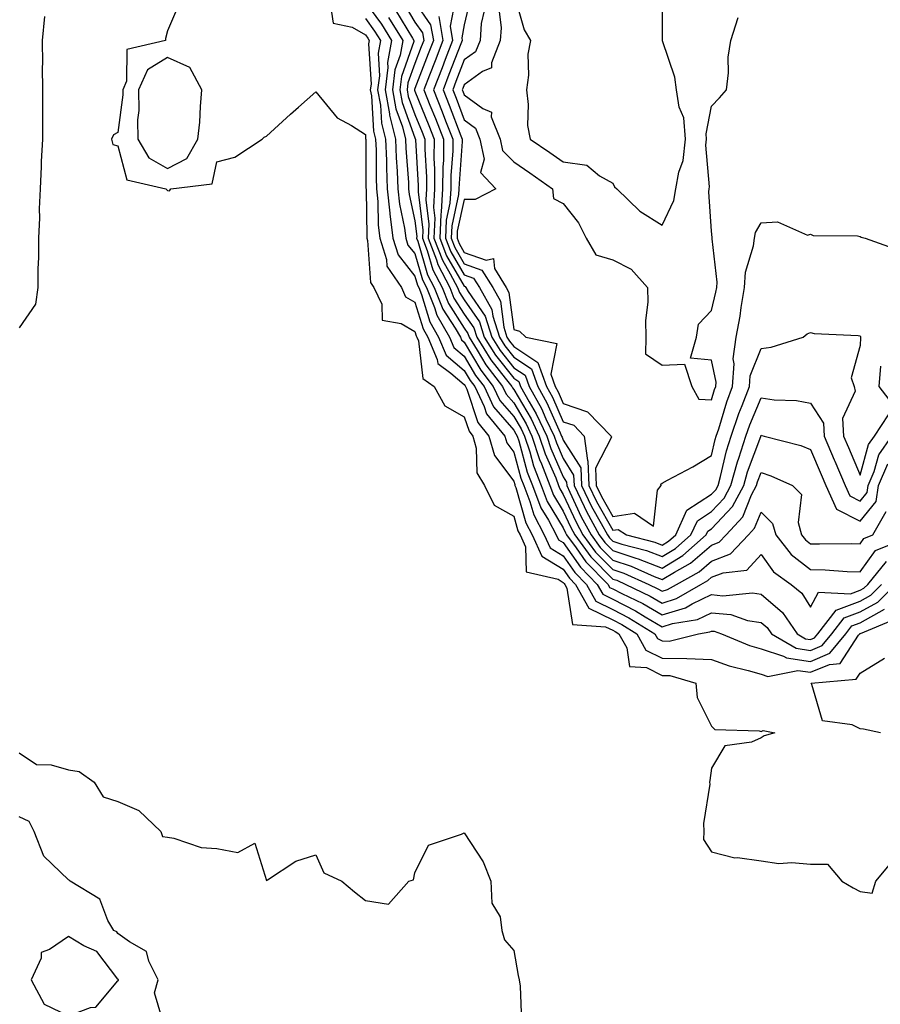
# Model space of a CAD drawing. Units: inches. Extents: x 926243 to 928883, y 7268858 to 7271498.
# Drawn here: x 926678 to 926852, y 7270227 to 7270426 of the extents above; entities that cross this region are included whole.
import ezdxf

# ---------------------------------------------------------------- set-up
doc = ezdxf.new("R2010")
doc.units = ezdxf.units.IN
doc.header["$MEASUREMENT"] = 0
doc.layers.add('Contour_92627268', color=7, linetype='Continuous', true_color=0x26cb8e)

msp = doc.modelspace()

# ---------------------------------------------------------------- linework, layer by layer
at = {"layer": 'Contour_92627268'}
for points in [[(926766.2, 7270430.07, 3257), (926765.18, 7270424.79, 3257), (926765.68, 7270421.92, 3257), (926764.2, 7270418.07, 3257), (926763.56, 7270416.41, 3257), (926761.83, 7270411.92, 3257), (926763.6, 7270407.48, 3257), (926764.28, 7270405.69, 3257), (926765.74, 7270401.92, 3257), (926765.72, 7270399.6, 3257), (926765.35, 7270394.62, 3257), (926765.34, 7270391.92, 3257), (926765.16, 7270389.03, 3257), (926764.4, 7270385.57, 3257), (926764.25, 7270381.92, 3257), (926765.3, 7270379.18, 3257), (926768.05, 7270374.49, 3257), (926769.94, 7270373.81, 3257), (926771.11, 7270371.92, 3257), (926773.62, 7270367.49, 3257), (926773.79, 7270366.18, 3257), (926775.15, 7270361.92, 3257), (926776.26, 7270360.13, 3257), (926778.05, 7270357.87, 3257), (926781.65, 7270355.51, 3257), (926782.93, 7270351.92, 3257), (926784.76, 7270348.64, 3257), (926787.42, 7270342.55, 3257), (926787.72, 7270341.92, 3257), (926787.81, 7270341.68, 3257), (926788.05, 7270341.11, 3257), (926791.6, 7270335.46, 3257), (926791.73, 7270331.92, 3257), (926793.8, 7270327.67, 3257), (926795.72, 7270324.25, 3257), (926796.97, 7270321.92, 3257), (926797.43, 7270321.3, 3257), (926798.05, 7270320.67, 3257), (926799.91, 7270320.06, 3257), (926804.9, 7270318.77, 3257), (926808.05, 7270317.53, 3257), (926810.78, 7270319.2, 3257), (926813.88, 7270321.92, 3257), (926815.18, 7270324.79, 3257), (926818.05, 7270326.65, 3257), (926820.61, 7270329.36, 3257), (926821.96, 7270331.92, 3257), (926823.28, 7270336.69, 3257), (926823.55, 7270337.43, 3257), (926824.99, 7270341.92, 3257), (926825.76, 7270344.21, 3257), (926828.05, 7270349.62, 3257), (926830.72, 7270349.25, 3257), (926835.21, 7270349.08, 3257), (926838.05, 7270348.59, 3257), (926840.66, 7270344.53, 3257), (926840.81, 7270341.92, 3257), (926842.84, 7270337.13, 3257), (926842.96, 7270336.83, 3257), (926845.02, 7270331.92, 3257), (926845.96, 7270329.83, 3257), (926848.05, 7270328.75, 3257), (926849.49, 7270330.48, 3257), (926849.7, 7270331.92, 3257), (926850.9, 7270334.77, 3257), (926851.84, 7270338.13, 3257), (926854.49, 7270341.92, 3257)], [(926769.33, 7270430.63, 3258), (926768.05, 7270425.09, 3258), (926767.54, 7270422.44, 3258), (926767.63, 7270421.92, 3258), (926767.36, 7270421.23, 3258), (926764.96, 7270415.01, 3258), (926763.77, 7270411.92, 3258), (926764.99, 7270408.86, 3258), (926767.36, 7270402.6, 3258), (926767.63, 7270401.92, 3258), (926767.63, 7270401.5, 3258), (926766.99, 7270392.98, 3258), (926766.98, 7270391.92, 3258), (926766.91, 7270390.79, 3258), (926765.52, 7270384.45, 3258), (926765.41, 7270381.92, 3258), (926766.15, 7270380.02, 3258), (926768.05, 7270376.76, 3258), (926771.63, 7270375.49, 3258), (926773.83, 7270371.92, 3258), (926775.35, 7270369.22, 3258), (926776.03, 7270363.93, 3258), (926776.68, 7270361.92, 3258), (926777.21, 7270361.08, 3258), (926778.05, 7270360.01, 3258), (926782.94, 7270356.81, 3258), (926784.69, 7270351.92, 3258), (926785.89, 7270349.76, 3258), (926788.05, 7270344.82, 3258), (926790.21, 7270344.08, 3258), (926792.31, 7270341.92, 3258), (926792.98, 7270336.99, 3258), (926793.04, 7270336.9, 3258), (926793.22, 7270331.92, 3258), (926794.8, 7270328.67, 3258), (926798.05, 7270322.89, 3258), (926799.18, 7270323.04, 3258), (926800.83, 7270321.92, 3258), (926806.56, 7270320.43, 3258), (926808.05, 7270319.84, 3258), (926809.34, 7270320.63, 3258), (926810.81, 7270321.92, 3258), (926813.05, 7270326.92, 3258), (926818.05, 7270330.14, 3258), (926818.91, 7270331.06, 3258), (926819.37, 7270331.92, 3258), (926819.87, 7270333.75, 3258), (926821.04, 7270338.93, 3258), (926822, 7270341.92, 3258), (926823.52, 7270346.44, 3258), (926824.22, 7270348.09, 3258), (926825.69, 7270351.92, 3258), (926825.85, 7270354.12, 3258), (926828.05, 7270359.65, 3258), (926830.1, 7270359.87, 3258), (926836.53, 7270361.92, 3258), (926837.36, 7270362.61, 3258), (926838.05, 7270362.88, 3258), (926838.75, 7270362.62, 3258), (926847.69, 7270362.27, 3258), (926848.05, 7270362.19, 3258), (926848.14, 7270362.01, 3258), (926848.13, 7270361.92, 3258), (926848.12, 7270361.85, 3258), (926848.05, 7270360.23, 3258), (926846.29, 7270353.68, 3258), (926846.9, 7270351.92, 3258), (926847.09, 7270350.96, 3258), (926844.52, 7270345.45, 3258), (926844.72, 7270341.92, 3258), (926845.71, 7270339.59, 3258), (926848.05, 7270333.97, 3258), (926849.79, 7270340.18, 3258), (926851.01, 7270341.92, 3258), (926853.78, 7270346.19, 3258)], [(926778.05, 7270431.48, 3261), (926780.19, 7270424.06, 3261), (926781.42, 7270421.92, 3261), (926780.87, 7270419.11, 3261), (926781.01, 7270414.88, 3261), (926780.61, 7270411.92, 3261), (926781, 7270408.97, 3261), (926780.83, 7270404.7, 3261), (926781.38, 7270401.92, 3261), (926785.36, 7270399.23, 3261), (926788.05, 7270397.35, 3261), (926792.85, 7270396.72, 3261), (926795.41, 7270394.57, 3261), (926798.05, 7270393.03, 3261), (926798.42, 7270392.29, 3261), (926798.86, 7270391.92, 3261), (926803.54, 7270387.42, 3261), (926808.05, 7270384.53, 3261), (926810.43, 7270389.54, 3261), (926810.8, 7270391.92, 3261), (926811.41, 7270395.29, 3261), (926812.3, 7270397.67, 3261), (926812.79, 7270401.92, 3261), (926812.42, 7270406.3, 3261), (926811.52, 7270408.45, 3261), (926810.97, 7270411.92, 3261), (926810.6, 7270414.47, 3261), (926808.13, 7270421.84, 3261), (926808.11, 7270421.92, 3261), (926808.11, 7270421.99, 3261), (926808.13, 7270431.84, 3261)], [(926710.46, 7270429.51, 3248), (926708.05, 7270423.85, 3248), (926707.67, 7270422.3, 3248), (926707.65, 7270421.92, 3248), (926699.87, 7270420.1, 3248), (926699.8, 7270413.68, 3248), (926699.01, 7270411.92, 3248), (926699.03, 7270410.94, 3248), (926698.05, 7270403.27, 3248), (926697.14, 7270402.83, 3248), (926696.75, 7270401.92, 3248), (926697.02, 7270400.89, 3248), (926698.05, 7270400.59, 3248), (926699.87, 7270393.74, 3248), (926707.73, 7270391.92, 3248), (926707.87, 7270391.74, 3248), (926708.05, 7270391.58, 3248), (926708.46, 7270391.52, 3248), (926708.7, 7270391.92, 3248), (926717.07, 7270392.91, 3248), (926718.05, 7270397.38, 3248), (926721.66, 7270398.31, 3248), (926727.17, 7270401.92, 3248), (926727.6, 7270402.37, 3248), (926728.05, 7270402.55, 3248), (926732.95, 7270407.02, 3248), (926734.54, 7270408.41, 3248), (926738.05, 7270411.5, 3248), (926742.38, 7270406.25, 3248), (926745.27, 7270404.69, 3248), (926748.05, 7270402.91, 3248), (926748.11, 7270401.98, 3248), (926748.12, 7270401.92, 3248), (926748.12, 7270401.84, 3248), (926748.18, 7270392.06, 3248), (926748.19, 7270391.92, 3248), (926748.2, 7270391.76, 3248), (926748.32, 7270382.18, 3248), (926748.35, 7270381.92, 3248), (926748.49, 7270381.48, 3248), (926749.09, 7270372.96, 3248), (926749.79, 7270371.92, 3248), (926751.37, 7270368.61, 3248), (926751.47, 7270365.34, 3248), (926755.3, 7270364.66, 3248), (926758.05, 7270363.07, 3248), (926758.32, 7270362.19, 3248), (926758.47, 7270361.92, 3248), (926758.79, 7270361.18, 3248), (926759.69, 7270353.55, 3248), (926761.94, 7270351.92, 3248), (926764.13, 7270347.99, 3248), (926768.05, 7270345.78, 3248), (926769.01, 7270342.88, 3248), (926769.79, 7270341.92, 3248), (926770.48, 7270339.49, 3248), (926770.6, 7270334.48, 3248), (926772.15, 7270331.92, 3248), (926774.06, 7270327.93, 3248), (926778.05, 7270325.74, 3248), (926778.89, 7270322.76, 3248), (926779.33, 7270321.92, 3248), (926780.44, 7270319.54, 3248), (926780.56, 7270314.43, 3248), (926787.02, 7270312.96, 3248), (926788.05, 7270312.32, 3248), (926788.22, 7270312.09, 3248), (926788.38, 7270311.92, 3248), (926788.8, 7270311.17, 3248), (926789.91, 7270303.79, 3248), (926796.62, 7270303.35, 3248), (926798.05, 7270302.64, 3248), (926798.52, 7270302.4, 3248), (926799.3, 7270301.92, 3248), (926800.88, 7270299.09, 3248), (926801.45, 7270295.33, 3248), (926804.9, 7270295.07, 3248), (926808.05, 7270293.49, 3248), (926809.6, 7270293.46, 3248), (926814.89, 7270291.92, 3248), (926815.15, 7270289.02, 3248), (926818.05, 7270283.21, 3248), (926818.71, 7270282.58, 3248), (926827.67, 7270282.3, 3248), (926828.05, 7270282.17, 3248), (926828.49, 7270282.37, 3248), (926830.85, 7270281.92, 3248), (926828.69, 7270281.28, 3248), (926828.05, 7270280.88, 3248), (926826.14, 7270280.01, 3248), (926820.72, 7270279.25, 3248), (926818.05, 7270274.76, 3248), (926817.68, 7270272.28, 3248), (926817.62, 7270271.92, 3248), (926817.66, 7270271.53, 3248), (926816.41, 7270263.56, 3248), (926816.51, 7270261.92, 3248), (926816.44, 7270260.31, 3248), (926818.05, 7270257.82, 3248), (926822.73, 7270256.6, 3248), (926823.3, 7270256.68, 3248), (926828.05, 7270256.02, 3248), (926831.63, 7270255.49, 3248), (926834.28, 7270255.69, 3248), (926838.05, 7270255.33, 3248), (926841.47, 7270255.34, 3248), (926844.39, 7270251.92, 3248), (926846.66, 7270250.53, 3248), (926848.05, 7270249.79, 3248), (926850.49, 7270249.49, 3248), (926851.24, 7270251.92, 3248), (926854.34, 7270255.63, 3248)], [(926741, 7270428.96, 3249), (926741.56, 7270425.43, 3249), (926745.36, 7270424.61, 3249), (926748.05, 7270423.07, 3249), (926748.54, 7270422.41, 3249), (926748.84, 7270421.92, 3249), (926748.72, 7270421.26, 3249), (926749.2, 7270413.06, 3249), (926749.06, 7270411.92, 3249), (926749.29, 7270410.69, 3249), (926749.72, 7270403.59, 3249), (926750.13, 7270401.92, 3249), (926750.22, 7270399.75, 3249), (926750.25, 7270394.12, 3249), (926750.34, 7270391.92, 3249), (926750.6, 7270389.37, 3249), (926750.66, 7270384.53, 3249), (926750.98, 7270381.92, 3249), (926752.33, 7270377.64, 3249), (926752.42, 7270376.3, 3249), (926755.33, 7270371.92, 3249), (926756.2, 7270370.07, 3249), (926758.05, 7270369, 3249), (926759.72, 7270363.59, 3249), (926760.67, 7270361.92, 3249), (926762.6, 7270357.37, 3249), (926762.69, 7270356.56, 3249), (926765.31, 7270354.66, 3249), (926768.05, 7270352.33, 3249), (926768.2, 7270352.08, 3249), (926768.32, 7270351.92, 3249), (926768.56, 7270351.41, 3249), (926770.78, 7270344.65, 3249), (926773.02, 7270341.92, 3249), (926774.13, 7270338, 3249), (926778.05, 7270332.77, 3249), (926778.24, 7270332.11, 3249), (926778.3, 7270331.92, 3249), (926778.46, 7270331.51, 3249), (926780.49, 7270324.35, 3249), (926781.77, 7270321.92, 3249), (926783.75, 7270317.62, 3249), (926788.05, 7270315.01, 3249), (926789.32, 7270313.19, 3249), (926790.56, 7270311.92, 3249), (926793.25, 7270307.12, 3249), (926798.05, 7270304.73, 3249), (926799.91, 7270303.78, 3249), (926802.93, 7270301.92, 3249), (926804.77, 7270298.64, 3249), (926808.05, 7270297, 3249), (926813.04, 7270296.91, 3249), (926813.07, 7270296.89, 3249), (926818.05, 7270296.74, 3249), (926821.59, 7270295.46, 3249), (926825.46, 7270294.51, 3249), (926828.05, 7270293.73, 3249), (926829.41, 7270293.28, 3249), (926835.48, 7270294.5, 3249), (926838.05, 7270294.13, 3249), (926841.86, 7270295.73, 3249), (926844.05, 7270295.92, 3249), (926847.76, 7270301.64, 3249), (926848, 7270301.92, 3249), (926848.02, 7270301.95, 3249), (926848.05, 7270301.96, 3249), (926848.14, 7270302.01, 3249), (926855.07, 7270304.9, 3249)], [(926748.05, 7270429.62, 3251), (926751.32, 7270425.18, 3251), (926753.36, 7270421.92, 3251), (926752.53, 7270417.44, 3251), (926752.59, 7270416.45, 3251), (926752.03, 7270411.92, 3251), (926752.93, 7270407.05, 3251), (926752.94, 7270406.81, 3251), (926754.16, 7270401.92, 3251), (926754.3, 7270398.17, 3251), (926754.51, 7270395.46, 3251), (926754.65, 7270391.92, 3251), (926754.96, 7270388.83, 3251), (926755.98, 7270383.98, 3251), (926756.24, 7270381.92, 3251), (926756.67, 7270380.54, 3251), (926758.05, 7270378.8, 3251), (926759.61, 7270373.48, 3251), (926760.41, 7270371.92, 3251), (926762.04, 7270367.94, 3251), (926762.51, 7270366.38, 3251), (926765.07, 7270361.92, 3251), (926765.96, 7270359.82, 3251), (926768.05, 7270358.04, 3251), (926770.32, 7270354.19, 3251), (926772.05, 7270351.92, 3251), (926773.97, 7270347.84, 3251), (926778.05, 7270343.13, 3251), (926778.5, 7270342.37, 3251), (926778.72, 7270341.92, 3251), (926779.05, 7270340.92, 3251), (926780.77, 7270334.64, 3251), (926781.83, 7270331.92, 3251), (926783.55, 7270327.42, 3251), (926785.07, 7270324.91, 3251), (926786.64, 7270321.92, 3251), (926787.08, 7270320.95, 3251), (926788.05, 7270320.37, 3251), (926791.53, 7270315.4, 3251), (926794.92, 7270311.92, 3251), (926796.05, 7270309.92, 3251), (926798.05, 7270308.92, 3251), (926802.68, 7270306.55, 3251), (926804.61, 7270305.36, 3251), (926808.05, 7270303.34, 3251), (926810.11, 7270303.97, 3251), (926815.18, 7270304.79, 3251), (926818.05, 7270306.16, 3251), (926821.91, 7270305.79, 3251), (926825.33, 7270304.64, 3251), (926828.05, 7270304.23, 3251), (926829.3, 7270303.17, 3251), (926830.16, 7270301.92, 3251), (926835.11, 7270298.98, 3251), (926838.05, 7270298.57, 3251), (926840.41, 7270299.56, 3251), (926842.33, 7270301.92, 3251), (926844.83, 7270305.14, 3251), (926848.05, 7270306.33, 3251), (926851.65, 7270308.32, 3251), (926855.2, 7270311.92, 3251)], [(926754.18, 7270428.05, 3253), (926757.61, 7270422.36, 3253), (926757.88, 7270421.92, 3253), (926757.85, 7270421.71, 3253), (926755.34, 7270414.63, 3253), (926755, 7270411.92, 3253), (926755.48, 7270409.34, 3253), (926758.05, 7270402.24, 3253), (926758.14, 7270402.01, 3253), (926758.18, 7270401.92, 3253), (926758.18, 7270401.79, 3253), (926758.75, 7270392.61, 3253), (926758.74, 7270391.92, 3253), (926758.7, 7270391.27, 3253), (926759.65, 7270383.52, 3253), (926759.58, 7270381.92, 3253), (926760.54, 7270379.43, 3253), (926761.68, 7270375.54, 3253), (926763.55, 7270371.92, 3253), (926764.85, 7270368.72, 3253), (926768.05, 7270363.75, 3253), (926768.79, 7270362.66, 3253), (926769.03, 7270361.92, 3253), (926770.67, 7270359.3, 3253), (926772.43, 7270356.3, 3253), (926775.78, 7270351.92, 3253), (926776.51, 7270350.38, 3253), (926778.05, 7270348.6, 3253), (926780.54, 7270344.4, 3253), (926781.72, 7270341.92, 3253), (926783.29, 7270337.15, 3253), (926783.66, 7270336.31, 3253), (926785.35, 7270331.92, 3253), (926786.1, 7270329.97, 3253), (926788.05, 7270326.73, 3253), (926789.57, 7270323.44, 3253), (926790.39, 7270321.92, 3253), (926793.64, 7270317.51, 3253), (926798.05, 7270313, 3253), (926798.87, 7270312.74, 3253), (926800.69, 7270311.92, 3253), (926805.66, 7270309.54, 3253), (926808.05, 7270308.13, 3253), (926810.95, 7270309.03, 3253), (926815.87, 7270311.92, 3253), (926817.28, 7270312.69, 3253), (926818.05, 7270313.35, 3253), (926820.4, 7270314.27, 3253), (926825.2, 7270314.76, 3253), (926828.05, 7270317.93, 3253), (926830.59, 7270314.46, 3253), (926834.14, 7270311.92, 3253), (926836.3, 7270310.17, 3253), (926838.05, 7270307.29, 3253), (926839.66, 7270310.31, 3253), (926846.12, 7270309.99, 3253), (926848.05, 7270310.71, 3253), (926848.83, 7270311.14, 3253), (926849.6, 7270311.92, 3253), (926853.42, 7270316.56, 3253)], [(926755.69, 7270429.57, 3254), (926758.05, 7270425.64, 3254), (926759.58, 7270423.45, 3254), (926759.85, 7270421.92, 3254), (926759.35, 7270420.62, 3254), (926758.05, 7270417.23, 3254), (926756.66, 7270413.32, 3254), (926756.49, 7270411.92, 3254), (926756.73, 7270410.6, 3254), (926758.05, 7270406.96, 3254), (926759.51, 7270403.38, 3254), (926760.07, 7270401.92, 3254), (926760.05, 7270399.92, 3254), (926760.4, 7270394.27, 3254), (926760.39, 7270391.92, 3254), (926760.26, 7270389.71, 3254), (926760.87, 7270384.73, 3254), (926760.75, 7270381.92, 3254), (926762.43, 7270377.55, 3254), (926762.71, 7270376.58, 3254), (926765.12, 7270371.92, 3254), (926765.96, 7270369.83, 3254), (926768.05, 7270366.59, 3254), (926769.95, 7270363.82, 3254), (926770.56, 7270361.92, 3254), (926773.45, 7270357.31, 3254), (926776.35, 7270353.63, 3254), (926777.64, 7270351.92, 3254), (926777.78, 7270351.65, 3254), (926778.05, 7270351.32, 3254), (926781.55, 7270345.42, 3254), (926783.22, 7270341.92, 3254), (926784.42, 7270338.29, 3254), (926786.53, 7270333.44, 3254), (926787.12, 7270331.92, 3254), (926787.38, 7270331.25, 3254), (926788.05, 7270330.12, 3254), (926790.64, 7270324.51, 3254), (926792.03, 7270321.92, 3254), (926794.59, 7270318.45, 3254), (926798.05, 7270314.92, 3254), (926800.32, 7270314.19, 3254), (926805.34, 7270311.92, 3254), (926807.17, 7270311.04, 3254), (926808.05, 7270310.52, 3254), (926809.11, 7270310.86, 3254), (926810.93, 7270311.92, 3254), (926815.54, 7270314.44, 3254), (926818.05, 7270316.59, 3254), (926821.88, 7270318.09, 3254), (926825.5, 7270321.92, 3254), (926826.72, 7270323.25, 3254), (926828.05, 7270326.55, 3254), (926830.35, 7270324.22, 3254), (926831, 7270321.92, 3254), (926834.11, 7270317.98, 3254), (926838.05, 7270314.94, 3254), (926840.98, 7270314.85, 3254), (926845.44, 7270314.53, 3254), (926848.05, 7270314.45, 3254), (926851.21, 7270318.76, 3254), (926857.5, 7270321.36, 3254)], [(926758.05, 7270429.65, 3255), (926761.24, 7270425.1, 3255), (926761.8, 7270421.92, 3255), (926760.76, 7270419.21, 3255), (926758.05, 7270412.18, 3255), (926757.98, 7270411.99, 3255), (926757.97, 7270411.92, 3255), (926757.99, 7270411.85, 3255), (926758.05, 7270411.68, 3255), (926760.87, 7270404.73, 3255), (926761.96, 7270401.92, 3255), (926761.93, 7270398.04, 3255), (926762.06, 7270395.93, 3255), (926762.04, 7270391.92, 3255), (926761.81, 7270388.15, 3255), (926762.08, 7270385.95, 3255), (926761.91, 7270381.92, 3255), (926763.62, 7270377.49, 3255), (926765.22, 7270374.74, 3255), (926766.68, 7270371.92, 3255), (926767.08, 7270370.94, 3255), (926768.05, 7270369.43, 3255), (926771.11, 7270364.99, 3255), (926772.09, 7270361.92, 3255), (926774.38, 7270358.26, 3255), (926778.05, 7270353.59, 3255), (926779.06, 7270352.94, 3255), (926779.43, 7270351.92, 3255), (926781.16, 7270348.81, 3255), (926782.57, 7270346.43, 3255), (926784.72, 7270341.92, 3255), (926785.55, 7270339.42, 3255), (926788.05, 7270333.67, 3255), (926788.72, 7270332.59, 3255), (926788.75, 7270331.92, 3255), (926789.42, 7270330.55, 3255), (926791.71, 7270325.58, 3255), (926793.68, 7270321.92, 3255), (926795.54, 7270319.4, 3255), (926798.05, 7270316.84, 3255), (926801.76, 7270315.63, 3255), (926806.45, 7270313.51, 3255), (926808.05, 7270312.89, 3255), (926810.54, 7270314.41, 3255), (926813.79, 7270316.19, 3255), (926818.05, 7270319.83, 3255), (926819.55, 7270320.42, 3255), (926820.97, 7270321.92, 3255), (926824.37, 7270325.6, 3255), (926826.14, 7270330.01, 3255), (926827.15, 7270331.92, 3255), (926827.35, 7270332.62, 3255), (926828.05, 7270334.54, 3255), (926830.02, 7270333.89, 3255), (926834.39, 7270331.92, 3255), (926836.2, 7270330.07, 3255), (926835.54, 7270324.43, 3255), (926836.25, 7270321.92, 3255), (926837.04, 7270320.91, 3255), (926838.05, 7270320.13, 3255), (926839.89, 7270320.08, 3255), (926846.31, 7270320.18, 3255), (926848.05, 7270320.12, 3255), (926848.81, 7270321.16, 3255), (926850.64, 7270321.92, 3255), (926853.35, 7270326.62, 3255)], [(926774.99, 7270428.85, 3260), (926775.5, 7270424.47, 3260), (926775.33, 7270421.92, 3260), (926773.53, 7270417.4, 3260), (926773.56, 7270416.41, 3260), (926771.76, 7270415.62, 3260), (926768.05, 7270412.95, 3260), (926767.77, 7270412.2, 3260), (926767.65, 7270411.92, 3260), (926767.77, 7270411.64, 3260), (926768.05, 7270410.89, 3260), (926771.8, 7270408.18, 3260), (926773.54, 7270407.41, 3260), (926773.51, 7270406.46, 3260), (926775.3, 7270401.92, 3260), (926775.78, 7270399.65, 3260), (926778.05, 7270397.35, 3260), (926781.29, 7270395.16, 3260), (926785.88, 7270391.92, 3260), (926786.11, 7270389.98, 3260), (926788.05, 7270388.91, 3260), (926791.16, 7270385.03, 3260), (926792.71, 7270381.92, 3260), (926794.67, 7270378.53, 3260), (926798.05, 7270377.53, 3260), (926801.8, 7270375.66, 3260), (926805.08, 7270371.92, 3260), (926805.15, 7270369.02, 3260), (926804.67, 7270365.3, 3260), (926804.73, 7270361.92, 3260), (926804.68, 7270358.55, 3260), (926808.05, 7270356.25, 3260), (926812.59, 7270356.46, 3260), (926814.02, 7270351.92, 3260), (926815.49, 7270349.36, 3260), (926818.05, 7270349.25, 3260), (926818.66, 7270351.31, 3260), (926818.89, 7270351.92, 3260), (926818.96, 7270352.83, 3260), (926818.05, 7270357.29, 3260), (926813.8, 7270357.66, 3260), (926814.98, 7270361.92, 3260), (926815.42, 7270364.55, 3260), (926818.05, 7270367.29, 3260), (926818.93, 7270371.03, 3260), (926819.08, 7270371.92, 3260), (926819.17, 7270373.03, 3260), (926818.15, 7270381.82, 3260), (926818.16, 7270381.92, 3260), (926818.18, 7270382.06, 3260), (926818.05, 7270383.38, 3260), (926817.46, 7270391.33, 3260), (926817.55, 7270391.92, 3260), (926817.63, 7270392.34, 3260), (926816.88, 7270400.75, 3260), (926817.01, 7270401.92, 3260), (926816.92, 7270403.04, 3260), (926818.05, 7270408.63, 3260), (926819.64, 7270410.34, 3260), (926821.08, 7270411.92, 3260), (926821.47, 7270415.34, 3260), (926821.41, 7270418.56, 3260), (926821.93, 7270421.92, 3260), (926823.4, 7270426.57, 3260)], [(926683.2, 7270426.77, 3247), (926682.7, 7270421.92, 3247), (926682.76, 7270417.21, 3247), (926682.73, 7270416.61, 3247), (926682.8, 7270411.92, 3247), (926682.82, 7270407.15, 3247), (926682.81, 7270406.68, 3247), (926682.82, 7270401.92, 3247), (926682.54, 7270397.43, 3247), (926682.54, 7270396.41, 3247), (926682.29, 7270391.92, 3247), (926682.13, 7270387.84, 3247), (926682.15, 7270386.01, 3247), (926682, 7270381.92, 3247), (926681.98, 7270377.99, 3247), (926681.86, 7270375.73, 3247), (926681.83, 7270371.92, 3247), (926681.37, 7270368.6, 3247), (926678.05, 7270363.79, 3247)], [(926748.05, 7270426.34, 3250), (926749.92, 7270423.8, 3250), (926751.1, 7270421.92, 3250), (926750.62, 7270419.35, 3250), (926750.89, 7270414.76, 3250), (926750.54, 7270411.92, 3250), (926751.11, 7270408.86, 3250), (926751.33, 7270405.2, 3250), (926752.15, 7270401.92, 3250), (926752.31, 7270397.66, 3250), (926752.32, 7270396.19, 3250), (926752.49, 7270391.92, 3250), (926753, 7270386.98, 3250), (926753, 7270386.87, 3250), (926753.61, 7270381.92, 3250), (926754.68, 7270378.54, 3250), (926758.05, 7270374.23, 3250), (926758.58, 7270372.45, 3250), (926758.85, 7270371.92, 3250), (926759.39, 7270370.57, 3250), (926761.12, 7270364.99, 3250), (926762.87, 7270361.92, 3250), (926764.41, 7270358.28, 3250), (926768.05, 7270355.19, 3250), (926769.26, 7270353.13, 3250), (926770.18, 7270351.92, 3250), (926772.09, 7270347.88, 3250), (926772.57, 7270346.43, 3250), (926776.25, 7270341.92, 3250), (926776.65, 7270340.52, 3250), (926778.05, 7270338.65, 3250), (926779.51, 7270333.38, 3250), (926780.07, 7270331.92, 3250), (926781.32, 7270328.66, 3250), (926782.08, 7270325.95, 3250), (926784.21, 7270321.92, 3250), (926785.42, 7270319.28, 3250), (926788.05, 7270317.68, 3250), (926790.42, 7270314.29, 3250), (926792.74, 7270311.92, 3250), (926794.65, 7270308.52, 3250), (926798.05, 7270306.82, 3250), (926801.29, 7270305.16, 3250), (926806.57, 7270301.92, 3250), (926807.1, 7270300.97, 3250), (926808.05, 7270300.49, 3250), (926809.5, 7270300.46, 3250), (926815.38, 7270301.92, 3250), (926817.68, 7270302.29, 3250), (926818.05, 7270302.47, 3250), (926818.55, 7270302.42, 3250), (926820.04, 7270301.92, 3250), (926825.7, 7270299.58, 3250), (926828.05, 7270298.86, 3250), (926832.59, 7270297.38, 3250), (926833.17, 7270297.04, 3250), (926838.05, 7270296.34, 3250), (926841.98, 7270297.99, 3250), (926845.16, 7270301.92, 3250), (926846.42, 7270303.54, 3250), (926848.05, 7270304.15, 3250), (926853.02, 7270306.88, 3250)], [(926752.71, 7270426.58, 3252), (926755.62, 7270421.92, 3252), (926755.07, 7270418.94, 3252), (926754.01, 7270415.96, 3252), (926753.51, 7270411.92, 3252), (926754.22, 7270408.09, 3252), (926755.55, 7270404.42, 3252), (926756.17, 7270401.92, 3252), (926756.24, 7270400.11, 3252), (926756.75, 7270393.22, 3252), (926756.8, 7270391.92, 3252), (926756.92, 7270390.79, 3252), (926758.05, 7270385.43, 3252), (926758.43, 7270382.3, 3252), (926758.42, 7270381.92, 3252), (926758.64, 7270381.32, 3252), (926760.64, 7270374.52, 3252), (926761.98, 7270371.92, 3252), (926763.74, 7270367.6, 3252), (926766.21, 7270363.76, 3252), (926767.26, 7270361.92, 3252), (926767.5, 7270361.36, 3252), (926768.05, 7270360.89, 3252), (926771.38, 7270355.25, 3252), (926773.91, 7270351.92, 3252), (926775.24, 7270349.11, 3252), (926778.05, 7270345.87, 3252), (926779.52, 7270343.38, 3252), (926780.22, 7270341.92, 3252), (926781.28, 7270338.69, 3252), (926782.05, 7270335.91, 3252), (926783.59, 7270331.92, 3252), (926784.82, 7270328.7, 3252), (926788.05, 7270323.35, 3252), (926788.5, 7270322.37, 3252), (926788.74, 7270321.92, 3252), (926790.68, 7270319.28, 3252), (926792.63, 7270316.5, 3252), (926797.11, 7270311.92, 3252), (926797.44, 7270311.31, 3252), (926798.05, 7270311.01, 3252), (926799.91, 7270310.06, 3252), (926804.15, 7270308.02, 3252), (926808.05, 7270305.74, 3252), (926812.78, 7270307.19, 3252), (926814.1, 7270307.97, 3252), (926818.05, 7270309.85, 3252), (926820.34, 7270309.63, 3252), (926826.34, 7270310.21, 3252), (926828.05, 7270309.95, 3252), (926832.38, 7270306.25, 3252), (926835.37, 7270301.92, 3252), (926837.05, 7270300.92, 3252), (926838.05, 7270300.79, 3252), (926838.85, 7270301.12, 3252), (926839.5, 7270301.92, 3252), (926843.24, 7270306.73, 3252), (926848.05, 7270308.52, 3252), (926850.24, 7270309.73, 3252), (926852.4, 7270311.92, 3252)], [(926762.89, 7270426.76, 3256), (926763.74, 7270421.92, 3256), (926762.16, 7270417.81, 3256), (926761.04, 7270414.91, 3256), (926759.89, 7270411.92, 3256), (926761.11, 7270408.86, 3256), (926762.23, 7270406.1, 3256), (926763.85, 7270401.92, 3256), (926763.82, 7270397.69, 3256), (926763.71, 7270396.26, 3256), (926763.68, 7270391.92, 3256), (926763.41, 7270387.28, 3256), (926763.28, 7270386.69, 3256), (926763.08, 7270381.92, 3256), (926764.46, 7270378.33, 3256), (926768.05, 7270372.2, 3256), (926768.26, 7270372.13, 3256), (926768.39, 7270371.92, 3256), (926768.84, 7270371.13, 3256), (926772.27, 7270366.14, 3256), (926773.62, 7270361.92, 3256), (926775.33, 7270359.2, 3256), (926778.05, 7270355.73, 3256), (926780.35, 7270354.22, 3256), (926781.18, 7270351.92, 3256), (926783.64, 7270347.51, 3256), (926784.55, 7270345.42, 3256), (926786.22, 7270341.92, 3256), (926786.67, 7270340.54, 3256), (926788.05, 7270337.39, 3256), (926790.16, 7270334.03, 3256), (926790.24, 7270331.92, 3256), (926792.32, 7270327.65, 3256), (926792.78, 7270326.65, 3256), (926795.33, 7270321.92, 3256), (926796.48, 7270320.35, 3256), (926798.05, 7270318.76, 3256), (926802.74, 7270317.22, 3256), (926803.23, 7270317.1, 3256), (926808.05, 7270315.2, 3256), (926812.22, 7270317.75, 3256), (926816.96, 7270321.92, 3256), (926817.3, 7270322.67, 3256), (926818.05, 7270323.16, 3256), (926822.3, 7270327.66, 3256), (926824.55, 7270331.92, 3256), (926825.32, 7270334.65, 3256), (926827.97, 7270341.83, 3256), (926827.99, 7270341.92, 3256), (926828.01, 7270341.96, 3256), (926828.05, 7270342.07, 3256), (926828.18, 7270342.05, 3256), (926828.66, 7270341.92, 3256), (926836.11, 7270339.98, 3256), (926838.05, 7270339.21, 3256), (926840.23, 7270334.11, 3256), (926841.15, 7270331.92, 3256), (926843.29, 7270327.15, 3256), (926848.05, 7270324.69, 3256), (926851.32, 7270328.65, 3256), (926851.8, 7270331.92, 3256), (926853.66, 7270336.31, 3256)], [(926772.07, 7270427.9, 3259), (926771.48, 7270425.35, 3259), (926771.24, 7270421.92, 3259), (926770.34, 7270419.63, 3259), (926768.05, 7270417.98, 3259), (926766.37, 7270413.61, 3259), (926765.72, 7270411.92, 3259), (926766.38, 7270410.25, 3259), (926768.05, 7270405.85, 3259), (926770.33, 7270404.2, 3259), (926771.22, 7270401.92, 3259), (926772.08, 7270397.89, 3259), (926771.32, 7270395.19, 3259), (926774.46, 7270391.92, 3259), (926770.25, 7270389.72, 3259), (926768.05, 7270389.74, 3259), (926766.64, 7270383.33, 3259), (926766.58, 7270381.92, 3259), (926766.99, 7270380.86, 3259), (926768.05, 7270379.05, 3259), (926772.5, 7270377.47, 3259), (926773.97, 7270377.84, 3259), (926774.15, 7270375.82, 3259), (926776.55, 7270371.92, 3259), (926777.09, 7270370.96, 3259), (926778.05, 7270363.48, 3259), (926779.24, 7270363.1, 3259), (926780.51, 7270361.92, 3259), (926786.78, 7270360.65, 3259), (926785.55, 7270354.42, 3259), (926786.44, 7270351.92, 3259), (926787.01, 7270350.88, 3259), (926788.05, 7270348.52, 3259), (926792.97, 7270346.84, 3259), (926797.77, 7270341.92, 3259), (926797.8, 7270341.67, 3259), (926794.58, 7270335.39, 3259), (926794.71, 7270331.92, 3259), (926795.8, 7270329.67, 3259), (926798.05, 7270325.67, 3259), (926802.43, 7270326.3, 3259), (926806.29, 7270323.68, 3259), (926807.1, 7270330.97, 3259), (926807.85, 7270331.92, 3259), (926807.78, 7270332.19, 3259), (926808.05, 7270332.41, 3259), (926809.14, 7270333.01, 3259), (926814.27, 7270335.7, 3259), (926818.05, 7270338.01, 3259), (926818.77, 7270341.21, 3259), (926819, 7270341.92, 3259), (926819.48, 7270343.35, 3259), (926821.12, 7270348.85, 3259), (926822.29, 7270351.92, 3259), (926822.63, 7270356.5, 3259), (926822.42, 7270357.55, 3259), (926823.02, 7270361.92, 3259), (926823.81, 7270366.16, 3259), (926824, 7270367.88, 3259), (926824.67, 7270371.92, 3259), (926824.91, 7270375.05, 3259), (926826.52, 7270380.4, 3259), (926826.7, 7270381.92, 3259), (926826.91, 7270383.06, 3259), (926828.05, 7270385.02, 3259), (926831.39, 7270385.26, 3259), (926837.42, 7270382.55, 3259), (926838.05, 7270382.72, 3259), (926838.58, 7270382.45, 3259), (926847.54, 7270382.43, 3259), (926848.05, 7270382.3, 3259), (926848.29, 7270382.16, 3259), (926849.12, 7270381.92, 3259), (926855.72, 7270379.59, 3259)], [(926852.19, 7270356.06, 3259), (926851.87, 7270351.92, 3259), (926854.58, 7270348.44, 3259)], [(926852.2, 7270281.92, 3248), (926848.75, 7270282.61, 3248), (926848.05, 7270282.71, 3248), (926846.45, 7270283.52, 3248), (926840.47, 7270284.34, 3248), (926838.3, 7270291.67, 3248), (926838.15, 7270291.92, 3248), (926847.25, 7270292.72, 3248), (926848.05, 7270293.95, 3248), (926853.01, 7270296.96, 3248)], [(926678.05, 7270277.87, 3247), (926681.59, 7270275.46, 3247), (926684.54, 7270275.43, 3247), (926688.05, 7270274.4, 3247), (926690.19, 7270274.06, 3247), (926693.24, 7270271.92, 3247), (926695.05, 7270268.92, 3247), (926698.05, 7270267.98, 3247), (926702.28, 7270266.16, 3247), (926706.73, 7270261.92, 3247), (926707.06, 7270260.93, 3247), (926708.05, 7270260.76, 3247), (926709.37, 7270260.6, 3247), (926714.83, 7270258.71, 3247), (926718.05, 7270258.48, 3247), (926722.26, 7270257.7, 3247), (926725.68, 7270259.55, 3247), (926728.05, 7270252.02, 3247), (926728.27, 7270252.14, 3247), (926734.02, 7270255.95, 3247), (926738.05, 7270257.25, 3247), (926739.68, 7270253.55, 3247), (926743.33, 7270251.92, 3247), (926745.89, 7270249.76, 3247), (926748.05, 7270247.96, 3247), (926752.72, 7270247.25, 3247), (926756.82, 7270251.92, 3247), (926757.78, 7270252.18, 3247), (926758.05, 7270253.59, 3247), (926760.8, 7270259.17, 3247), (926767.5, 7270261.37, 3247), (926768.05, 7270261.69, 3247), (926771.9, 7270255.77, 3247), (926773.41, 7270251.92, 3247), (926773.59, 7270247.46, 3247), (926775.28, 7270244.69, 3247), (926775.66, 7270241.92, 3247), (926776.15, 7270240.02, 3247), (926778.05, 7270237.85, 3247), (926778.95, 7270232.83, 3247), (926779.17, 7270231.92, 3247), (926779.32, 7270230.65, 3247), (926779.65, 7270223.52, 3247)], [(926707.46, 7270222.51, 3247), (926705.46, 7270229.33, 3247), (926706.17, 7270231.92, 3247), (926704.28, 7270235.7, 3247), (926703.83, 7270237.7, 3247), (926700.37, 7270239.6, 3247), (926698.05, 7270241.31, 3247), (926697.79, 7270241.66, 3247), (926697.19, 7270241.92, 3247), (926696.02, 7270243.95, 3247), (926694.4, 7270248.27, 3247), (926688.41, 7270251.92, 3247), (926688.21, 7270252.08, 3247), (926688.05, 7270252.16, 3247), (926683.05, 7270256.92, 3247), (926681.11, 7270261.92, 3247), (926680.06, 7270263.93, 3247), (926678.05, 7270264.89, 3247)]]:
    msp.add_polyline3d(points, dxfattribs=at)
for points in [[(926708.05, 7270396.04, 3249), (926711.94, 7270398.03, 3249), (926714.21, 7270401.92, 3249), (926714.6, 7270405.37, 3249), (926714.7, 7270408.57, 3249), (926715.03, 7270411.92, 3249), (926712.57, 7270416.44, 3249), (926708.05, 7270418.46, 3249), (926704, 7270415.97, 3249), (926702.17, 7270411.92, 3249), (926702.23, 7270407.74, 3249), (926702, 7270405.87, 3249), (926702.08, 7270401.92, 3249), (926704.28, 7270398.15, 3249)], [(926698.05, 7270231.75, 3248), (926698.14, 7270231.82, 3248), (926698.17, 7270231.92, 3248), (926698.13, 7270232, 3248), (926698.05, 7270232.06, 3248), (926693.78, 7270237.65, 3248), (926691.15, 7270238.82, 3248), (926688.05, 7270240.67, 3248), (926684.18, 7270238.04, 3248), (926682.53, 7270237.44, 3248), (926682.49, 7270236.35, 3248), (926680.53, 7270231.92, 3248), (926683.15, 7270227.02, 3248), (926688.05, 7270224.68, 3248), (926692.46, 7270226.33, 3248), (926693.58, 7270226.38, 3248)]]:
    msp.add_polyline3d(points, close=True, dxfattribs=at)

doc.saveas('drawing.dxf')
